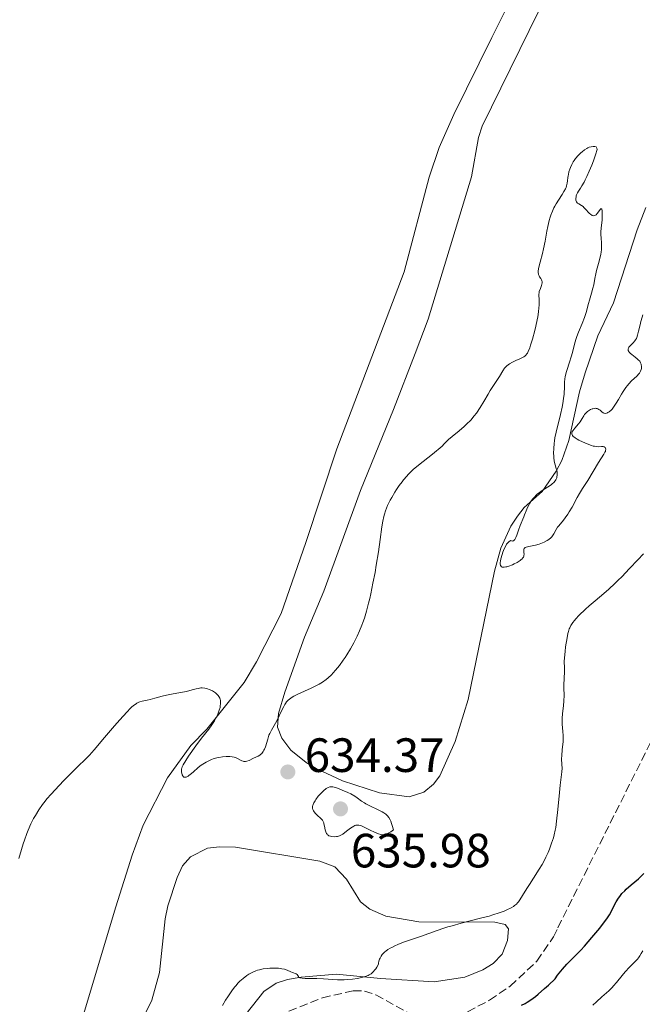
# Model space of a CAD drawing. Units: metres. Extents: x 636127 to 639615, y 4658035 to 4660348.
# Drawn here: x 637506 to 637636, y 4658465 to 4658670 of the extents above; entities that cross this region are included whole.
import ezdxf

# ---------------------------------------------------------------- set-up
doc = ezdxf.new("R2010")
doc.units = ezdxf.units.M
doc.header["$MEASUREMENT"] = 0
doc.linetypes.add('DGN Style 3', pattern=[2.435891, 1.739922, -0.695969])
for name, color, linetype, lineweight in [('Cota de punto acotado terreno', 7, 'Continuous', 0), ('Curva de nivel directora', 30, 'Continuous', 30), ('Curva de nivel intermedia', 30, 'Continuous', 0), ('Línea de cambio de uso (parcela vista)', 92, 'Continuous', 0), ('Punto acotado terreno (símbolo)', 7, 'Continuous', 0), ('Zona arbolada', 92, 'DGN Style 3', 0)]:
    doc.layers.add(name, color=color, linetype=linetype, lineweight=lineweight)
doc.styles.add('Style-Arial', font='arial.ttf')

# ---------------------------------------------------------------- blocks, each defined once
blk = doc.blocks.new('5PATER')
at = {"layer": 'Punto acotado terreno (símbolo)', "linetype": 'Continuous', "lineweight": 0}
h = blk.add_hatch(color=51, dxfattribs=at)
edge = h.paths.add_edge_path()
edge.add_ellipse((0, 0), major_axis=(-0.11, -0.111), ratio=0.999422, start_angle=0, end_angle=360)

msp = doc.modelspace()

# ---------------------------------------------------------------- linework, layer by layer
at = {"layer": 'Curva de nivel directora', "color": 30, "linetype": 'Continuous', "lineweight": 30, "elevation": 625, "flags": 128}
msp.add_lwpolyline([(637610.96, 4658465), (637611.69, 4658465.35), (637612.11, 4658465.59), (637612.86, 4658466.08), (637613.81, 4658466.8), (637614.38, 4658467.27), (637615.74, 4658468.45), (637616.54, 4658469.19), (637617.93, 4658470.49), (637618.46, 4658471.23), (637618.8, 4658471.68), (637619.46, 4658472.5), (637620.39, 4658473.54), (637620.99, 4658474.14), (637622.1, 4658475.24), (637623.28, 4658476.45), (637624.05, 4658477.28), (637625.61, 4658479.07), (637627.24, 4658481.05), (637628.01, 4658482.04), (637628.69, 4658482.97), (637628.99, 4658483.41), (637629.24, 4658483.82), (637629.67, 4658484.58), (637630.32, 4658485.88), (637630.63, 4658486.48), (637631.1, 4658487.25), (637631.38, 4658487.64), (637631.86, 4658488.23), (637632.42, 4658488.83), (637632.74, 4658489.13), (637633.8, 4658490.06), (637635.27, 4658491.28), (637635.89, 4658491.85), (637636.38, 4658492.39)], dxfattribs=at)
at = {"layer": 'Curva de nivel intermedia', "color": 30, "linetype": 'Continuous', "lineweight": 0, "flags": 128}
for points, elevation in [([(637595.74, 4658582.78), (637596.45, 4658583.39), (637597.94, 4658584.6), (637599, 4658585.51), (637599.48, 4658585.96), (637600.34, 4658586.85), (637601.08, 4658587.73), (637601.52, 4658588.31), (637602.3, 4658589.44), (637603.06, 4658590.68), (637603.98, 4658592.25), (637604.42, 4658592.98), (637606.32, 4658595.91), (637607.02, 4658597.08), (637607.41, 4658597.62), (637607.69, 4658597.95), (637607.85, 4658598.11), (637608.12, 4658598.33), (637608.41, 4658598.54), (637609.05, 4658598.91), (637609.74, 4658599.23), (637610.61, 4658599.6), (637610.99, 4658599.77), (637611.41, 4658600), (637611.59, 4658600.12), (637611.84, 4658600.35), (637612.05, 4658600.64), (637612.16, 4658600.81), (637612.32, 4658601.11), (637612.64, 4658601.92), (637612.81, 4658602.44), (637613.19, 4658603.66), (637613.69, 4658605.5), (637613.91, 4658606.43), (637614.2, 4658607.74), (637614.31, 4658608.33), (637614.48, 4658609.37), (637614.57, 4658610.24), (637614.6, 4658610.74), (637614.61, 4658611.58), (637614.59, 4658612.1), (637614.56, 4658612.7), (637614.56, 4658612.98), (637614.6, 4658613.39), (637614.64, 4658613.6), (637614.86, 4658614.27), (637615.08, 4658614.86), (637615.16, 4658615.15), (637615.21, 4658615.42), (637615.22, 4658615.54), (637615.21, 4658615.72), (637615.19, 4658615.83), (637615.12, 4658616.05), (637614.96, 4658616.34), (637614.71, 4658616.7), (637614.6, 4658616.88), (637614.49, 4658617.13), (637614.45, 4658617.27), (637614.41, 4658617.49), (637614.4, 4658617.88), (637614.46, 4658618.37), (637614.52, 4658618.66), (637614.79, 4658619.73), (637615.28, 4658621.52), (637615.52, 4658622.52), (637615.84, 4658624.12), (637616.22, 4658626.2), (637616.41, 4658627.16), (637616.71, 4658628.4), (637616.93, 4658629.12), (637617.07, 4658629.55), (637617.37, 4658630.34), (637617.68, 4658631.04), (637617.84, 4658631.37), (637618.12, 4658631.87), (637618.6, 4658632.65), (637619.37, 4658633.81), (637619.75, 4658634.42), (637620.07, 4658635.02), (637620.2, 4658635.31), (637620.3, 4658635.6), (637620.44, 4658636.15), (637620.52, 4658636.68), (637620.59, 4658637.39), (637620.64, 4658637.74), (637620.69, 4658638.01), (637620.82, 4658638.54), (637620.99, 4658639.07), (637621.12, 4658639.42), (637621.4, 4658640.07), (637621.72, 4658640.65), (637621.9, 4658640.92), (637622.19, 4658641.32), (637622.7, 4658641.92), (637623.26, 4658642.47), (637623.57, 4658642.73), (637624.05, 4658643.11), (637624.53, 4658643.42), (637624.77, 4658643.54), (637625.01, 4658643.65), (637625.46, 4658643.78)], 635), ([(637625.46, 4658643.78), (637625.86, 4658643.84), (637626.09, 4658643.83), (637626.23, 4658643.81), (637626.45, 4658643.73), (637626.57, 4658643.64), (637626.65, 4658643.48), (637626.66, 4658643.2), (637626.62, 4658642.96), (637626.42, 4658642.28), (637625.9, 4658640.81), (637625.57, 4658639.96), (637625.04, 4658638.68), (637624.52, 4658637.54), (637624.18, 4658636.85), (637623.96, 4658636.42), (637623.52, 4658635.65), (637623.19, 4658635.12), (637622.79, 4658634.48), (637622.62, 4658634.19), (637622.41, 4658633.76), (637622.34, 4658633.56), (637622.29, 4658633.36), (637622.24, 4658632.97), (637622.28, 4658632.62), (637622.34, 4658632.41), (637622.39, 4658632.29), (637622.53, 4658632.08), (637622.62, 4658631.99), (637622.85, 4658631.85), (637623.41, 4658631.54), (637623.74, 4658631.3), (637623.92, 4658631.13), (637624.29, 4658630.74), (637625.04, 4658629.93), (637625.4, 4658629.62), (637625.57, 4658629.51), (637625.68, 4658629.47), (637625.89, 4658629.41), (637626.18, 4658629.44), (637626.36, 4658629.52), (637626.48, 4658629.61), (637626.71, 4658629.83), (637627.37, 4658630.77), (637627.48, 4658630.87), (637627.6, 4658630.86), (637627.65, 4658630.76), (637627.71, 4658630.4), (637627.74, 4658629.85), (637627.74, 4658629.41), (637627.7, 4658628.47), (637627.6, 4658627.41), (637627.48, 4658626.1), (637627.46, 4658625.52), (637627.49, 4658624.73), (637627.58, 4658623.75), (637627.6, 4658623.24), (637627.56, 4658622.4), (637627.49, 4658621.78), (637627.42, 4658621.36), (637627.23, 4658620.47), (637626.96, 4658619.42), (637626.57, 4658618), (637626.4, 4658617.31), (637626.21, 4658616.33), (637625.97, 4658615.03), (637625.82, 4658614.34), (637625.53, 4658613.25), (637625.09, 4658611.79), (637624.89, 4658611.1), (637624.39, 4658609.23), (637624.04, 4658608.2), (637623.54, 4658606.98), (637622.78, 4658605.18), (637622.44, 4658604.27), (637622.3, 4658603.82), (637622.06, 4658602.95), (637621.63, 4658601.17), (637621.37, 4658600.22), (637620.88, 4658598.71), (637620.42, 4658597.37), (637620.22, 4658596.73), (637619.99, 4658595.85), (637619.92, 4658595.46), (637619.85, 4658594.74), (637619.85, 4658593.4), (637619.83, 4658592.65), (637619.8, 4658592.23), (637619.69, 4658591.31), (637619.52, 4658590.29), (637619.38, 4658589.56), (637619.03, 4658588.01), (637618.14, 4658584.33), (637617.89, 4658583.13), (637617.8, 4658582.55), (637617.72, 4658581.98), (637617.63, 4658580.91), (637617.61, 4658579.93), (637617.63, 4658579.34), (637617.66, 4658578.98), (637617.73, 4658578.34)], 635), ([(637634.16, 4658602.9), (637634.53, 4658603.31), (637634.69, 4658603.52), (637634.88, 4658603.86), (637634.97, 4658604.05), (637635.12, 4658604.5), (637635.33, 4658605.34), (637635.62, 4658606.67), (637635.78, 4658607.36), (637636.03, 4658608.29), (637636.19, 4658608.77)], 635), ([(637621.47, 4658568.7), (637622.55, 4658570.71), (637623.02, 4658571.58), (637623.62, 4658572.56), (637624.36, 4658573.64), (637624.76, 4658574.26), (637626.97, 4658578.01), (637628.1, 4658579.74), (637628.32, 4658580.14), (637628.4, 4658580.32), (637628.46, 4658580.49), (637628.49, 4658580.79), (637628.46, 4658580.96), (637628.37, 4658581.13), (637628.16, 4658581.28), (637627.94, 4658581.31), (637627.6, 4658581.31), (637626.99, 4658581.29), (637626.6, 4658581.32), (637626.14, 4658581.39), (637625.89, 4658581.44), (637625.48, 4658581.56), (637624.58, 4658581.88), (637623.66, 4658582.28), (637622.89, 4658582.66), (637622.55, 4658582.85), (637622.12, 4658583.13), (637621.86, 4658583.32), (637621.72, 4658583.43), (637621.52, 4658583.66), (637621.45, 4658583.77), (637621.39, 4658583.97), (637621.4, 4658584.18), (637621.44, 4658584.32), (637621.61, 4658584.62), (637622.07, 4658585.19), (637622.82, 4658586.04), (637623.16, 4658586.49), (637623.56, 4658587.16), (637623.88, 4658587.73), (637624.06, 4658588), (637624.39, 4658588.38), (637624.66, 4658588.62), (637624.86, 4658588.76), (637625.29, 4658589.01), (637625.63, 4658589.15), (637625.8, 4658589.2), (637626.13, 4658589.27), (637626.29, 4658589.29), (637626.51, 4658589.28), (637626.72, 4658589.23), (637626.84, 4658589.18), (637627.07, 4658589.05), (637627.28, 4658588.9), (637627.65, 4658588.56), (637627.92, 4658588.36), (637628.05, 4658588.29), (637628.15, 4658588.26), (637628.33, 4658588.23), (637628.62, 4658588.26), (637628.81, 4658588.33), (637628.94, 4658588.39), (637629.19, 4658588.55), (637629.58, 4658588.88), (637629.78, 4658589.1), (637630.11, 4658589.51), (637630.67, 4658590.36), (637631.11, 4658591.1), (637631.77, 4658592.22), (637632.13, 4658592.8), (637632.69, 4658593.63), (637632.98, 4658594.02), (637633.28, 4658594.37), (637633.87, 4658595), (637634.94, 4658596.02), (637635.35, 4658596.44), (637635.51, 4658596.64), (637635.75, 4658597.02), (637635.89, 4658597.38), (637635.93, 4658597.61), (637635.95, 4658597.77), (637635.94, 4658598.07), (637635.89, 4658598.36), (637635.84, 4658598.51), (637635.75, 4658598.74), (637635.55, 4658599.08), (637635.25, 4658599.42), (637635.05, 4658599.6), (637634.58, 4658599.97), (637633.9, 4658600.48), (637633.6, 4658600.74), (637633.35, 4658601), (637633.26, 4658601.12), (637633.17, 4658601.32), (637633.14, 4658601.5), (637633.15, 4658601.63), (637633.24, 4658601.88), (637633.31, 4658602), (637633.49, 4658602.24), (637633.71, 4658602.47), (637634.16, 4658602.9)], 635), ([(637545.22, 4658515.6), (637545.76, 4658515.89), (637546.33, 4658516.14), (637546.71, 4658516.28), (637547.49, 4658516.51), (637547.89, 4658516.59), (637548.66, 4658516.72), (637549.39, 4658516.77), (637549.86, 4658516.77), (637550.15, 4658516.76), (637550.68, 4658516.7), (637551.08, 4658516.61), (637551.32, 4658516.54), (637551.74, 4658516.38), (637552.69, 4658515.88), (637552.97, 4658515.78), (637553.1, 4658515.75), (637553.31, 4658515.73), (637553.45, 4658515.75), (637553.73, 4658515.81), (637554.18, 4658515.97), (637555.12, 4658516.43), (637556.08, 4658516.88), (637556.39, 4658517.07), (637556.53, 4658517.18), (637556.81, 4658517.43), (637556.94, 4658517.58), (637557.12, 4658517.83), (637557.28, 4658518.13), (637557.38, 4658518.34), (637557.56, 4658518.82), (637558.05, 4658520.41), (637558.32, 4658521.19), (637558.48, 4658521.56), (637558.82, 4658522.26), (637559.94, 4658524.2), (637560.47, 4658525.24), (637561.09, 4658526.58), (637561.38, 4658527.18), (637561.62, 4658527.64), (637561.75, 4658527.84), (637561.97, 4658528.13), (637562.21, 4658528.4), (637562.35, 4658528.54), (637562.86, 4658528.92), (637563.17, 4658529.12), (637563.52, 4658529.32), (637564.34, 4658529.73), (637567.12, 4658530.99), (637568.23, 4658531.53), (637568.75, 4658531.81), (637569.5, 4658532.28), (637570.24, 4658532.83), (637570.62, 4658533.15), (637571.31, 4658533.8), (637571.66, 4658534.17), (637572.19, 4658534.76), (637573, 4658535.74), (637573.79, 4658536.81), (637574.18, 4658537.37), (637574.56, 4658537.96), (637575.29, 4658539.17), (637575.98, 4658540.42), (637576.41, 4658541.27), (637576.68, 4658541.84), (637577.19, 4658542.98), (637577.66, 4658544.12), (637577.88, 4658544.7), (637578.19, 4658545.6), (637578.64, 4658547.07), (637579.08, 4658548.74), (637579.3, 4658549.68), (637579.53, 4658550.68), (637579.98, 4658552.86), (637580.41, 4658555.13), (637580.68, 4658556.63), (637581.12, 4658559.42), (637581.47, 4658561.98), (637581.82, 4658564.62), (637582.01, 4658565.76), (637582.24, 4658566.74), (637582.37, 4658567.22), (637582.6, 4658567.94), (637583.03, 4658569.03), (637583.56, 4658570.15), (637583.88, 4658570.74), (637584.52, 4658571.82), (637584.87, 4658572.36), (637585.44, 4658573.19), (637586.05, 4658574), (637586.36, 4658574.4), (637587.01, 4658575.16), (637587.34, 4658575.52), (637587.85, 4658576.04), (637588.36, 4658576.52), (637589.46, 4658577.45), (637592.36, 4658579.73), (637594.39, 4658581.41), (637594.79, 4658581.86), (637595.08, 4658582.17), (637595.74, 4658582.78)], 635), ([(637617.73, 4658578.34), (637617.79, 4658578.03), (637617.91, 4658577.52), (637618.18, 4658576.75), (637618.28, 4658576.41), (637618.37, 4658575.95), (637618.39, 4658575.71), (637618.38, 4658575.36), (637618.32, 4658575.01), (637618.27, 4658574.83), (637618.15, 4658574.54), (637618.07, 4658574.39), (637617.93, 4658574.18), (637617.66, 4658573.86), (637617.31, 4658573.54), (637617.1, 4658573.38), (637616.36, 4658572.88), (637615.23, 4658572.16), (637614.67, 4658571.77), (637614.2, 4658571.4), (637613.98, 4658571.2), (637613.67, 4658570.89), (637613.24, 4658570.4), (637612.85, 4658569.86), (637612.67, 4658569.56), (637612.5, 4658569.26), (637612.2, 4658568.62), (637611.92, 4658567.96), (637611.58, 4658567.08), (637611.42, 4658566.66), (637610.68, 4658564.9), (637610.31, 4658563.88), (637609.97, 4658562.85), (637609.77, 4658562.37), (637609.55, 4658561.98), (637609.42, 4658561.83), (637609.24, 4658561.69), (637609.14, 4658561.66), (637608.98, 4658561.64), (637608.71, 4658561.73), (637608.61, 4658561.7), (637608.4, 4658561.59), (637608.2, 4658561.43), (637608.07, 4658561.29), (637607.82, 4658560.97), (637607.65, 4658560.68), (637607.32, 4658560.03), (637607.03, 4658559.32), (637606.87, 4658558.85), (637606.63, 4658557.97), (637606.53, 4658557.43), (637606.5, 4658557.2), (637606.49, 4658556.9), (637606.54, 4658556.59), (637606.6, 4658556.47), (637606.77, 4658556.3), (637606.92, 4658556.23), (637607.04, 4658556.21), (637607.33, 4658556.2), (637607.63, 4658556.25), (637607.84, 4658556.3), (637608.31, 4658556.43), (637609.06, 4658556.72), (637609.39, 4658556.87), (637610.02, 4658557.19), (637610.42, 4658557.44), (637610.68, 4658557.62), (637610.82, 4658557.73), (637611.06, 4658557.96), (637611.16, 4658558.07), (637611.31, 4658558.29), (637611.4, 4658558.5), (637611.44, 4658558.64), (637611.46, 4658558.94), (637611.43, 4658559.27), (637611.4, 4658559.7), (637611.42, 4658559.9), (637611.5, 4658560.08), (637611.57, 4658560.16), (637611.72, 4658560.27), (637611.91, 4658560.36), (637612.44, 4658560.52), (637613.84, 4658560.81), (637614.6, 4658561), (637614.96, 4658561.11), (637615.64, 4658561.4), (637616.26, 4658561.74), (637616.62, 4658561.99), (637617.04, 4658562.34), (637617.22, 4658562.53), (637617.4, 4658562.74), (637617.68, 4658563.17), (637618.17, 4658564.06), (637618.46, 4658564.52), (637618.63, 4658564.76), (637619.04, 4658565.26), (637619.69, 4658566.02), (637620.05, 4658566.47), (637620.61, 4658567.26), (637620.89, 4658567.71), (637621.47, 4658568.7)], 635), ([(637636.33, 4658559.01), (637635.19, 4658557.77), (637633.45, 4658555.92), (637631.81, 4658554.23), (637631.05, 4658553.47), (637630.35, 4658552.79), (637629.13, 4658551.65), (637628.07, 4658550.73), (637626.27, 4658549.22), (637625.02, 4658548.14), (637624.24, 4658547.43), (637622.89, 4658546.15), (637622.22, 4658545.44), (637621.94, 4658545.13), (637621.6, 4658544.68), (637621.45, 4658544.46), (637621.19, 4658544.03), (637620.98, 4658543.58), (637620.88, 4658543.34), (637620.71, 4658542.82), (637620.61, 4658542.42), (637620.41, 4658541.46), (637620.12, 4658539.64), (637619.99, 4658538.67), (637619.86, 4658537.31), (637619.83, 4658536.54), (637619.85, 4658535.27), (637619.87, 4658534.44), (637619.77, 4658531.72), (637619.77, 4658531.04), (637619.79, 4658529.55), (637619.75, 4658528.31), (637619.68, 4658527.43), (637619.48, 4658525.63), (637619.42, 4658524.75), (637619.41, 4658524.32), (637619.43, 4658523.51), (637619.57, 4658521.97), (637619.62, 4658521.18), (637619.63, 4658520.77), (637619.59, 4658519.92), (637619.4, 4658518.18), (637619.3, 4658516.98), (637619.28, 4658516.29), (637619.35, 4658515.13), (637619.38, 4658514.36), (637619.33, 4658513.56), (637619.01, 4658510.82), (637618.86, 4658509.3), (637618.51, 4658505.77), (637618.24, 4658503.3), (637618.05, 4658501.99), (637617.95, 4658501.43), (637617.74, 4658500.45), (637617.59, 4658499.86), (637617.21, 4658498.7), (637616.73, 4658497.45), (637616.46, 4658496.8), (637615.99, 4658495.79), (637615.48, 4658494.78), (637615.21, 4658494.28), (637614.63, 4658493.31), (637613.43, 4658491.46), (637612.57, 4658490.14), (637612.05, 4658489.31), (637611.15, 4658487.81), (637610.58, 4658486.9), (637610.27, 4658486.48), (637610.12, 4658486.3), (637609.89, 4658486.05), (637609.5, 4658485.72), (637609.28, 4658485.57), (637608.77, 4658485.26), (637607.88, 4658484.82), (637607.32, 4658484.59), (637606.28, 4658484.2), (637604.96, 4658483.78), (637604.19, 4658483.55), (637602.41, 4658483.08), (637598.39, 4658482.06), (637596.46, 4658481.54), (637595.57, 4658481.29), (637594.76, 4658481.04), (637593.33, 4658480.57), (637589.86, 4658479.28), (637586.33, 4658478.08), (637585.15, 4658477.62), (637584.56, 4658477.36), (637583.89, 4658477.03), (637583.57, 4658476.85), (637583.11, 4658476.57), (637582.67, 4658476.25), (637582.47, 4658476.09), (637582.1, 4658475.73), (637581.93, 4658475.53), (637581.7, 4658475.23), (637581.45, 4658474.78), (637581.35, 4658474.55), (637581.22, 4658474.17)], 630), ([(637506.23, 4658495.54), (637506.75, 4658497.41), (637507.11, 4658498.6), (637507.36, 4658499.35), (637507.87, 4658500.75), (637508.16, 4658501.47), (637508.72, 4658502.75), (637509.28, 4658503.86), (637509.65, 4658504.52), (637510.36, 4658505.66), (637511.13, 4658506.77), (637511.67, 4658507.46), (637512.06, 4658507.94), (637512.95, 4658508.95), (637514.62, 4658510.77), (637515.56, 4658511.75), (637517.02, 4658513.22), (637518.44, 4658514.6), (637520.17, 4658516.28), (637520.92, 4658517.05), (637521.9, 4658518.14), (637524.05, 4658520.75), (637526.14, 4658523.18), (637527.24, 4658524.43), (637528.71, 4658526.04), (637529.47, 4658526.82), (637529.78, 4658527.12), (637530.31, 4658527.57), (637530.62, 4658527.78), (637530.81, 4658527.9), (637531.2, 4658528.07), (637531.42, 4658528.15), (637531.89, 4658528.29), (637532.96, 4658528.52), (637533.56, 4658528.66), (637534.56, 4658528.94), (637536.09, 4658529.37), (637536.96, 4658529.57), (637538.37, 4658529.84), (637540.27, 4658530.16), (637541.15, 4658530.34), (637542.29, 4658530.64), (637543.16, 4658530.88), (637543.56, 4658530.97), (637544.14, 4658531.06), (637544.42, 4658531.06), (637544.96, 4658531.01), (637545.5, 4658530.89), (637545.85, 4658530.76), (637546.08, 4658530.66), (637546.54, 4658530.44), (637546.98, 4658530.16), (637547.19, 4658530.01), (637547.49, 4658529.75), (637547.75, 4658529.46), (637547.87, 4658529.29), (637548.05, 4658528.93), (637548.12, 4658528.73), (637548.2, 4658528.41), (637548.23, 4658528.06), (637548.23, 4658527.8), (637548.17, 4658527.27), (637548.12, 4658526.99), (637547.97, 4658526.41), (637547.76, 4658525.82), (637547.6, 4658525.42), (637547.21, 4658524.63), (637546.96, 4658524.2), (637546.39, 4658523.35), (637545.76, 4658522.48), (637544.29, 4658520.59), (637543.07, 4658518.97), (637541.57, 4658516.85), (637540.99, 4658515.97), (637540.42, 4658515.03), (637540.22, 4658514.6), (637540.14, 4658514.36), (637540.11, 4658514.21), (637540.08, 4658513.93), (637540.1, 4658513.5), (637540.14, 4658513.29), (637540.23, 4658512.99), (637540.35, 4658512.73), (637540.43, 4658512.63), (637540.59, 4658512.49), (637540.69, 4658512.45), (637540.87, 4658512.44), (637541.08, 4658512.48), (637541.2, 4658512.53), (637541.48, 4658512.69), (637541.64, 4658512.79), (637541.91, 4658513), (637542.55, 4658513.55), (637543.6, 4658514.46), (637544.21, 4658514.94), (637544.87, 4658515.39), (637545.22, 4658515.6)], 635), ([(637571.33, 4658510.46), (637571.18, 4658510.46), (637570.97, 4658510.44), (637570.63, 4658510.34), (637570.26, 4658510.13), (637570.06, 4658509.98), (637569.84, 4658509.8), (637569.38, 4658509.36), (637568.9, 4658508.85), (637568.6, 4658508.49), (637568.07, 4658507.81), (637567.91, 4658507.58), (637567.66, 4658507.16), (637567.5, 4658506.79), (637567.44, 4658506.57), (637567.41, 4658506.43), (637567.4, 4658506.16), (637567.41, 4658506.01), (637567.48, 4658505.73), (637567.6, 4658505.45), (637567.71, 4658505.27), (637568.01, 4658504.91), (637568.45, 4658504.5), (637569.08, 4658503.95), (637569.34, 4658503.68), (637569.44, 4658503.55), (637569.6, 4658503.27), (637569.72, 4658502.98), (637569.78, 4658502.77), (637569.87, 4658502.3), (637570.02, 4658501.5), (637570.14, 4658501.1), (637570.31, 4658500.75), (637570.41, 4658500.6), (637570.53, 4658500.47), (637570.62, 4658500.4), (637570.82, 4658500.28), (637571.16, 4658500.16), (637571.39, 4658500.11), (637571.88, 4658500.07), (637572.36, 4658500.09), (637572.61, 4658500.13), (637573, 4658500.26), (637573.44, 4658500.48), (637573.68, 4658500.63), (637574.5, 4658501.24), (637575.27, 4658501.83), (637575.65, 4658502.09), (637576.01, 4658502.3), (637576.18, 4658502.38), (637576.42, 4658502.47), (637576.58, 4658502.5), (637576.87, 4658502.51), (637577.02, 4658502.5), (637577.3, 4658502.43), (637577.6, 4658502.31), (637578.27, 4658501.98), (637579.51, 4658501.38), (637580.18, 4658501.08), (637581.11, 4658500.68), (637581.6, 4658500.52), (637581.84, 4658500.47), (637582.21, 4658500.46), (637582.48, 4658500.51), (637582.63, 4658500.55), (637582.86, 4658500.64), (637583.4, 4658500.92), (637583.71, 4658501.11), (637584.23, 4658501.49), (637583.99, 4658502.43), (637583.87, 4658502.81), (637583.7, 4658503.31), (637583.58, 4658503.6), (637583.32, 4658504.06), (637583.03, 4658504.43), (637582.81, 4658504.64), (637582.64, 4658504.77), (637582.27, 4658505.02), (637581.91, 4658505.23), (637581.09, 4658505.66), (637579.32, 4658506.53), (637578.52, 4658506.95), (637578.19, 4658507.14), (637577.61, 4658507.51), (637576.66, 4658508.18), (637576.18, 4658508.51), (637575.36, 4658508.98), (637574.76, 4658509.28), (637573.59, 4658509.8), (637572.61, 4658510.18), (637572.19, 4658510.31), (637571.63, 4658510.43), (637571.33, 4658510.46)], 635), ([(637625.81, 4658465.01), (637626.56, 4658465.72), (637627.68, 4658466.71), (637629.12, 4658467.98), (637629.79, 4658468.65), (637630.11, 4658469), (637630.73, 4658469.72), (637631.91, 4658471.18), (637632.52, 4658471.9), (637633.45, 4658472.89), (637634.61, 4658474.07), (637635.08, 4658474.59), (637635.27, 4658474.83), (637635.59, 4658475.28), (637635.85, 4658475.72), (637636.18, 4658476.33)], 620), ([(637581.22, 4658474.17), (637581.14, 4658473.76), (637581.12, 4658473.55), (637580.79, 4658472.91), (637580.55, 4658472.54), (637580.38, 4658472.32), (637580.04, 4658471.93), (637579.76, 4658471.69), (637579.58, 4658471.54), (637579.19, 4658471.3), (637579, 4658471.19), (637578.59, 4658471.01), (637578.17, 4658470.87), (637577.3, 4658470.66), (637576.79, 4658470.57), (637575.75, 4658470.42), (637574.7, 4658470.33), (637574, 4658470.29), (637572.61, 4658470.28), (637571.61, 4658470.32), (637569.7, 4658470.45), (637568.32, 4658470.53), (637567.43, 4658470.55), (637565.86, 4658470.57), (637565.25, 4658470.61), (637565.02, 4658470.65), (637564.83, 4658470.7), (637564.72, 4658470.75), (637564.57, 4658470.85), (637564.46, 4658470.96), (637564.33, 4658471.19), (637564.17, 4658471.41), (637564, 4658471.52), (637563.22, 4658471.8), (637562.88, 4658471.94), (637562.13, 4658472.25), (637561.55, 4658472.46), (637561.02, 4658472.59), (637560.73, 4658472.64), (637560.27, 4658472.68), (637559.42, 4658472.71), (637558.47, 4658472.68), (637557.95, 4658472.64), (637557.14, 4658472.54), (637556.33, 4658472.37), (637555.93, 4658472.26), (637555.55, 4658472.13), (637554.82, 4658471.81), (637554.14, 4658471.43), (637553.71, 4658471.15), (637552.94, 4658470.57), (637552.24, 4658469.96), (637551.91, 4658469.62), (637551.4, 4658469.05), (637551.14, 4658468.73), (637550.57, 4658467.98), (637549.73, 4658466.74), (637549.28, 4658466.04), (637548.63, 4658464.91)], 630)]:
    msp.add_lwpolyline(points, dxfattribs=dict(at, elevation=elevation))
at = {"layer": 'Línea de cambio de uso (parcela vista)', "color": 92, "linetype": 'Continuous', "lineweight": 0}
for points in [[(637610.1, 4658677.27, 636.55), (637604.76, 4658666.54, 636.5), (637596.8, 4658650.49, 636.74), (637593.77, 4658643.63, 636.75), (637591.71, 4658637.42, 636.75), (637586.48, 4658617.7, 636.88), (637572.45, 4658580.83, 636.29), (637566.03, 4658561.38, 636.16), (637560.89, 4658546.56, 635.83), (637555.75, 4658536.46, 635.52), (637553.14, 4658532.2, 635.58), (637545.34, 4658522.46, 635.07), (637542.07, 4658519.07, 634.84), (637537.18, 4658512.31, 634.56), (637532.11, 4658502.45, 634.66), (637529.82, 4658496.22, 634.63), (637526.44, 4658485.44, 634.35), (637519.49, 4658462.35, 634.18), (637516.02, 4658454.52, 634.28), (637508.93, 4658437.47, 634.37), (637507.97, 4658435.79, 634.42), (637499.81, 4658427.31, 634.39)], [(637616.44, 4658675.94, 636.14), (637602.74, 4658648.04, 636.39), (637601.97, 4658645.67, 636.26), (637600.54, 4658637.51, 636.2), (637591.49, 4658607.89, 636.45), (637588.8, 4658600.68, 636.11), (637584.25, 4658589.05, 635.63), (637577.39, 4658572.18, 635.4), (637569.78, 4658551.19, 635.82), (637565.74, 4658541.6, 635.55), (637561.62, 4658530.16, 635.24), (637560.33, 4658525.72, 635.01), (637560.11, 4658522.91, 634.84), (637561, 4658520.6, 634.73), (637562.89, 4658518.08, 634.62), (637566.05, 4658515.54, 634.66), (637568.18, 4658514.25, 634.65), (637573.62, 4658511.68, 634.68), (637581.33, 4658509.21, 634.35), (637587.52, 4658508.38, 634.34), (637590.6, 4658509.38, 634.35), (637592.58, 4658511, 634.48), (637593.88, 4658512.77, 634.66), (637597.08, 4658519.91, 634.36), (637599.85, 4658528.62, 634.24), (637605.3, 4658555.39, 634.77), (637606.64, 4658560.18, 634.8), (637608.7, 4658564.73, 634.86), (637610.09, 4658566.83, 634.89), (637611.5, 4658568.6, 634.93), (637615.26, 4658572, 634.98), (637618.15, 4658576.18, 634.84), (637619.32, 4658578.4, 634.88), (637620.79, 4658582.58, 635.01), (637623.01, 4658592.72, 635.37), (637624.2, 4658596.69, 635.44), (637626.85, 4658604.37, 634.8), (637630.07, 4658611.26, 635.53), (637635.04, 4658626.44, 635.11), (637636.84, 4658631.1, 635.02)], [(637528.38, 4658454.71, 632.01), (637533.91, 4658466.01, 632.42), (637535.48, 4658471.76, 632.37), (637536.67, 4658482.95, 632.71), (637537.27, 4658485.65, 632.72), (637539.18, 4658491.6, 632.73), (637540.32, 4658494, 633), (637542, 4658495.85, 633.42), (637545.51, 4658497.66, 633.56), (637548, 4658497.95, 633.33), (637551.34, 4658497.88, 633.11), (637568.91, 4658494.97, 632.54), (637572.03, 4658493.83, 632.84), (637574.46, 4658491.25, 632.02), (637577.4, 4658486.54, 631.03), (637579.32, 4658484.95, 631.14), (637582.65, 4658483.56, 631.11), (637589.54, 4658482.35, 630.75), (637605.35, 4658482.26, 629.54), (637607.5, 4658481.82, 629.23), (637608.23, 4658480.88, 628.91), (637608.04, 4658478.49, 628.76), (637606.9, 4658475.61, 628.65), (637605.02, 4658473.67, 628.64), (637602.89, 4658472.37, 628.71), (637599.14, 4658470.82, 628.79), (637592.71, 4658469.83, 628.57), (637581.52, 4658470.53, 629.82), (637572.42, 4658471.44, 630.07), (637565.04, 4658470.84, 630.01), (637562.19, 4658470.31, 629.96), (637559.82, 4658469.56, 629.89), (637557.23, 4658467.84, 629.86), (637550.93, 4658459.87, 629.65)]]:
    msp.add_polyline3d(points, dxfattribs=at)
at = {"layer": 'Zona arbolada', "color": 92, "linetype": 'DGN Style 3', "lineweight": 0}
for points in [[(637599.71, 4658463.61, 629.23), (637604.28, 4658466.03, 629.06), (637608.57, 4658468.93, 628.91), (637614.14, 4658474.15, 628.73), (637617.57, 4658479.19, 628.62), (637618.5, 4658481.12, 629.01), (637650.75, 4658545.54, 628.23)], [(637599.71, 4658463.61, 629.23), (637604.28, 4658466.03, 629.06), (637608.57, 4658468.93, 628.91), (637614.14, 4658474.15, 628.73), (637617.57, 4658479.19, 628.62), (637618.5, 4658481.12, 629.01), (637650.75, 4658545.54, 628.23)], [(637562.45, 4658463.74, 629.9), (637569.44, 4658466.51, 630.16), (637575.84, 4658467.99, 630.18), (637578.2, 4658467.94, 630.11), (637580.57, 4658467.15, 630.02), (637590.07, 4658461.86, 629.61)], [(637562.45, 4658463.74, 629.9), (637569.44, 4658466.51, 630.16), (637575.84, 4658467.99, 630.18), (637578.2, 4658467.94, 630.11), (637580.57, 4658467.15, 630.02), (637590.07, 4658461.86, 629.61)]]:
    msp.add_polyline3d(points, dxfattribs=at)

# ---------------------------------------------------------------- block references
at = {"layer": 'Punto acotado terreno (símbolo)', "color": 7, "linetype": 'Continuous', "lineweight": 0, "xscale": 10, "yscale": 10, "zscale": 10}
for p in [(637562.25, 4658513.56, 634.37), (637573.22, 4658505.87, 635.98)]:
    msp.add_blockref('5PATER', p, dxfattribs=at)

# ---------------------------------------------------------------- texts
at = {"layer": 'Cota de punto acotado terreno', "color": 7, "linetype": 'Continuous', "lineweight": 0, "style": 'Style-Arial'}
for s, p in [('634.37', (637565.75, 4658513.56, 634.37)), ('635.98', (637575.37, 4658493.68, 635.98))]:
    msp.add_text(s, height=7, dxfattribs=at).set_placement(p)

doc.saveas('drawing.dxf')
